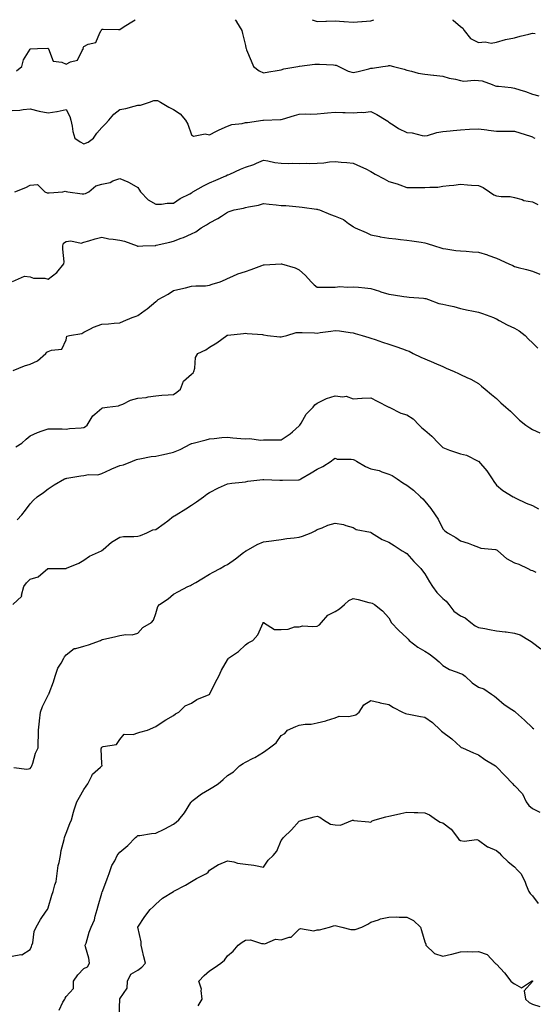
# Model space of a CAD drawing. Units: inches. Extents: x 1037123 to 1039763, y 7223978 to 7226618.
# Drawn here: x 1038352 to 1038639, y 7226069 to 7226618 of the extents above; entities that cross this region are included whole.
import ezdxf

# ---------------------------------------------------------------- set-up
doc = ezdxf.new("R2010")
doc.units = ezdxf.units.IN
doc.header["$MEASUREMENT"] = 0
doc.layers.add('Contour_10377223', color=7, linetype='Continuous', true_color=0x8e85d1)

msp = doc.modelspace()

# ---------------------------------------------------------------- linework, layer by layer
at = {"layer": 'Contour_10377223'}
for points in [[(1038350.43, 7226589.54, 2819), (1038353.42, 7226591.92, 2819), (1038354.38, 7226595.59, 2819), (1038358.05, 7226601.65, 2819), (1038358.26, 7226601.71, 2819), (1038362.13, 7226601.92, 2819), (1038367.91, 7226602.06, 2819), (1038368.05, 7226602.15, 2819), (1038368.13, 7226602, 2819), (1038368.11, 7226601.92, 2819), (1038368.25, 7226601.72, 2819), (1038370.96, 7226594.83, 2819), (1038375.73, 7226594.24, 2819), (1038378.05, 7226593.13, 2819), (1038380.61, 7226594.48, 2819), (1038384.53, 7226595.44, 2819), (1038387.03, 7226600.9, 2819), (1038387.72, 7226601.92, 2819), (1038387.64, 7226602.33, 2819), (1038388.05, 7226603.07, 2819), (1038390.47, 7226604.34, 2819), (1038394.73, 7226605.24, 2819), (1038396.82, 7226610.69, 2819), (1038397.62, 7226611.92, 2819), (1038397.76, 7226612.21, 2819), (1038398.05, 7226612.64, 2819), (1038398.81, 7226612.68, 2819), (1038407.37, 7226612.6, 2819), (1038408.05, 7226612.62, 2819), (1038409.96, 7226613.83, 2819), (1038413.81, 7226616.16, 2819), (1038416.51, 7226618, 2819)], [(1038472.31, 7226618, 2819), (1038473.09, 7226616.96, 2819), (1038473.15, 7226616.82, 2819), (1038476.06, 7226611.92, 2819), (1038476.45, 7226610.32, 2819), (1038478.05, 7226603.56, 2819), (1038478.36, 7226602.23, 2819), (1038478.46, 7226601.92, 2819), (1038478.75, 7226601.22, 2819), (1038481.19, 7226595.06, 2819), (1038482.62, 7226591.92, 2819), (1038485.69, 7226589.56, 2819), (1038488.05, 7226588.46, 2819), (1038491.12, 7226588.85, 2819), (1038495.84, 7226589.71, 2819), (1038498.05, 7226590.03, 2819), (1038499.42, 7226590.55, 2819), (1038507.33, 7226591.92, 2819), (1038507.93, 7226592.04, 2819), (1038508.05, 7226592.04, 2819), (1038508.19, 7226592.06, 2819), (1038516.7, 7226593.27, 2819), (1038518.05, 7226593.29, 2819), (1038519.34, 7226593.21, 2819), (1038527.19, 7226592.78, 2819), (1038528.05, 7226592.72, 2819), (1038528.69, 7226592.56, 2819), (1038530.16, 7226591.92, 2819), (1038535.34, 7226589.21, 2819), (1038538.05, 7226588.62, 2819), (1038540.84, 7226589.13, 2819), (1038546.8, 7226590.67, 2819), (1038548.05, 7226590.92, 2819), (1038548.93, 7226591.04, 2819), (1038554.63, 7226591.92, 2819), (1038557.64, 7226592.33, 2819), (1038558.05, 7226592.39, 2819), (1038558.5, 7226592.37, 2819), (1038560.63, 7226591.92, 2819), (1038566.62, 7226590.49, 2819), (1038568.05, 7226589.85, 2819), (1038570.67, 7226589.3, 2819), (1038574.34, 7226588.21, 2819), (1038578.05, 7226587.58, 2819), (1038582.93, 7226587.04, 2819), (1038583.15, 7226587.02, 2819), (1038588.05, 7226586.45, 2819), (1038591.59, 7226585.46, 2819), (1038595.2, 7226584.77, 2819), (1038598.05, 7226584.07, 2819), (1038599.89, 7226583.76, 2819), (1038605.71, 7226584.26, 2819), (1038608.05, 7226584.01, 2819), (1038610, 7226583.87, 2819), (1038615.71, 7226581.92, 2819), (1038617.31, 7226581.18, 2819), (1038618.05, 7226580.98, 2819), (1038619.1, 7226580.87, 2819), (1038626.25, 7226580.12, 2819), (1038628.05, 7226579.91, 2819), (1038631.08, 7226578.89, 2819), (1038634.12, 7226577.99, 2819), (1038638.05, 7226576.49, 2819), (1038641.72, 7226575.59, 2819)], [(1038515.19, 7226618, 2820), (1038518.05, 7226617.04, 2820), (1038522.8, 7226617.17, 2820), (1038523.34, 7226617.21, 2820), (1038528.05, 7226617.39, 2820), (1038532.91, 7226617.06, 2820), (1038533.17, 7226617.04, 2820), (1038538.05, 7226616.71, 2820), (1038542.95, 7226617.02, 2820), (1038543.17, 7226617.04, 2820), (1038548.05, 7226617.39, 2820), (1038549.59, 7226618, 2820)], [(1038593.58, 7226618, 2820), (1038593.79, 7226617.66, 2820), (1038598.05, 7226614.24, 2820), (1038599.32, 7226613.19, 2820), (1038600, 7226611.92, 2820), (1038603.6, 7226607.47, 2820), (1038608.05, 7226605.32, 2820), (1038611.76, 7226605.63, 2820), (1038615.04, 7226604.93, 2820), (1038618.05, 7226605.44, 2820), (1038622.97, 7226607, 2820), (1038623.13, 7226607, 2820), (1038628.05, 7226607.96, 2820), (1038631.17, 7226608.8, 2820), (1038636.02, 7226609.89, 2820), (1038638.05, 7226610.4, 2820), (1038639.61, 7226610.36, 2820)], [(1038348.05, 7226567.35, 2818), (1038352.37, 7226567.6, 2818), (1038354.09, 7226567.96, 2818), (1038358.05, 7226568.27, 2818), (1038363.05, 7226566.92, 2818), (1038368.05, 7226566.12, 2818), (1038372.99, 7226566.86, 2818), (1038373.11, 7226566.86, 2818), (1038378.05, 7226567.9, 2818), (1038380.1, 7226563.97, 2818), (1038380.63, 7226561.92, 2818), (1038381.43, 7226558.54, 2818), (1038381.76, 7226555.63, 2818), (1038382.99, 7226551.92, 2818), (1038386, 7226549.87, 2818), (1038388.05, 7226548.87, 2818), (1038390.34, 7226549.63, 2818), (1038393.36, 7226551.92, 2818), (1038395.24, 7226554.73, 2818), (1038398.05, 7226557.88, 2818), (1038400.08, 7226559.89, 2818), (1038401.86, 7226561.92, 2818), (1038404.63, 7226565.34, 2818), (1038408.05, 7226567.88, 2818), (1038411.43, 7226568.54, 2818), (1038415.96, 7226569.83, 2818), (1038418.05, 7226570.3, 2818), (1038419.63, 7226570.34, 2818), (1038424.5, 7226571.92, 2818), (1038426.98, 7226572.99, 2818), (1038428.05, 7226573.03, 2818), (1038429.05, 7226572.92, 2818), (1038430.78, 7226571.92, 2818), (1038435.43, 7226569.3, 2818), (1038438.05, 7226567.97, 2818), (1038441.66, 7226565.53, 2818), (1038444.59, 7226561.92, 2818), (1038445.9, 7226559.77, 2818), (1038448.05, 7226553.74, 2818), (1038449.1, 7226552.97, 2818), (1038455.61, 7226554.36, 2818), (1038458.05, 7226553.83, 2818), (1038462, 7226555.87, 2818), (1038463.34, 7226556.63, 2818), (1038468.05, 7226558.56, 2818), (1038470.39, 7226559.58, 2818), (1038476.25, 7226560.12, 2818), (1038478.05, 7226560.61, 2818), (1038479.28, 7226560.69, 2818), (1038487.74, 7226561.92, 2818), (1038488.01, 7226561.96, 2818), (1038488.09, 7226561.96, 2818), (1038497.64, 7226562.33, 2818), (1038498.05, 7226562.37, 2818), (1038498.67, 7226562.55, 2818), (1038505.39, 7226564.58, 2818), (1038508.05, 7226565.28, 2818), (1038511.55, 7226565.42, 2818), (1038514.61, 7226565.36, 2818), (1038518.05, 7226565.49, 2818), (1038521.92, 7226565.79, 2818), (1038523.89, 7226566.08, 2818), (1038528.05, 7226566.35, 2818), (1038532.31, 7226566.18, 2818), (1038533.73, 7226566.24, 2818), (1038538.05, 7226566.08, 2818), (1038542.58, 7226566.45, 2818), (1038543.64, 7226566.33, 2818), (1038548.05, 7226566.9, 2818), (1038551.23, 7226565.1, 2818), (1038556.53, 7226561.92, 2818), (1038557.46, 7226561.33, 2818), (1038558.05, 7226560.87, 2818), (1038560.96, 7226559.01, 2818), (1038563.44, 7226557.31, 2818), (1038568.05, 7226555.14, 2818), (1038571.02, 7226554.89, 2818), (1038576.6, 7226553.37, 2818), (1038578.05, 7226553.17, 2818), (1038579.63, 7226553.5, 2818), (1038584.85, 7226555.12, 2818), (1038588.05, 7226555.65, 2818), (1038592.15, 7226556.02, 2818), (1038593.81, 7226556.16, 2818), (1038598.05, 7226556.55, 2818), (1038603.03, 7226556.9, 2818), (1038603.07, 7226556.9, 2818), (1038608.05, 7226557.23, 2818), (1038612.72, 7226556.59, 2818), (1038613.54, 7226556.43, 2818), (1038618.05, 7226555.77, 2818), (1038621.98, 7226555.85, 2818), (1038624.14, 7226555.83, 2818), (1038628.05, 7226555.92, 2818), (1038631.04, 7226554.91, 2818), (1038636.98, 7226552.99, 2818), (1038638.05, 7226552.64, 2818), (1038638.52, 7226552.39, 2818), (1038639.46, 7226551.92, 2818)], [(1038349.59, 7226521.92, 2817), (1038355.55, 7226524.42, 2817), (1038358.05, 7226525.75, 2817), (1038362.19, 7226526.06, 2817), (1038366.21, 7226521.92, 2817), (1038367.54, 7226521.41, 2817), (1038368.05, 7226521.37, 2817), (1038368.56, 7226521.41, 2817), (1038376.31, 7226521.92, 2817), (1038377.58, 7226522.39, 2817), (1038378.05, 7226522.19, 2817), (1038378.3, 7226522.17, 2817), (1038378.97, 7226521.92, 2817), (1038387.05, 7226520.92, 2817), (1038388.05, 7226520.85, 2817), (1038388.95, 7226521.02, 2817), (1038390.84, 7226521.92, 2817), (1038394.65, 7226525.32, 2817), (1038398.05, 7226526.28, 2817), (1038402.7, 7226527.27, 2817), (1038404.22, 7226528.09, 2817), (1038408.05, 7226529.52, 2817), (1038412.46, 7226527.51, 2817), (1038413.3, 7226527.17, 2817), (1038418.05, 7226524.4, 2817), (1038419.01, 7226522.88, 2817), (1038419.61, 7226521.92, 2817), (1038423.75, 7226517.62, 2817), (1038428.05, 7226515.12, 2817), (1038431.29, 7226515.16, 2817), (1038434.36, 7226515.61, 2817), (1038438.05, 7226515.65, 2817), (1038441.76, 7226518.21, 2817), (1038447, 7226520.87, 2817), (1038448.05, 7226521.45, 2817), (1038448.34, 7226521.63, 2817), (1038448.81, 7226521.92, 2817), (1038454.61, 7226525.36, 2817), (1038458.05, 7226527.04, 2817), (1038461.53, 7226528.44, 2817), (1038467.15, 7226531.02, 2817), (1038468.05, 7226531.41, 2817), (1038468.44, 7226531.53, 2817), (1038469.38, 7226531.92, 2817), (1038475.3, 7226534.67, 2817), (1038478.05, 7226535.79, 2817), (1038482.66, 7226537.31, 2817), (1038484.16, 7226538.03, 2817), (1038488.05, 7226539.63, 2817), (1038490.61, 7226539.36, 2817), (1038494.42, 7226538.29, 2817), (1038498.05, 7226538.01, 2817), (1038502.13, 7226537.84, 2817), (1038504.18, 7226538.05, 2817), (1038508.05, 7226537.8, 2817), (1038511.96, 7226538.01, 2817), (1038513.99, 7226537.86, 2817), (1038518.05, 7226538.03, 2817), (1038521.76, 7226538.21, 2817), (1038524.87, 7226538.74, 2817), (1038528.05, 7226538.91, 2817), (1038531.39, 7226538.58, 2817), (1038534.53, 7226538.4, 2817), (1038538.05, 7226538.01, 2817), (1038542.29, 7226536.16, 2817), (1038545.22, 7226534.75, 2817), (1038548.05, 7226533.44, 2817), (1038548.97, 7226532.84, 2817), (1038550.43, 7226531.92, 2817), (1038555.34, 7226529.21, 2817), (1038558.05, 7226527.72, 2817), (1038562.58, 7226526.45, 2817), (1038564.12, 7226525.85, 2817), (1038568.05, 7226524.52, 2817), (1038570.53, 7226524.4, 2817), (1038575.51, 7226524.46, 2817), (1038578.05, 7226524.34, 2817), (1038580.78, 7226524.65, 2817), (1038585.3, 7226524.67, 2817), (1038588.05, 7226525.08, 2817), (1038591.59, 7226525.46, 2817), (1038594.18, 7226525.79, 2817), (1038598.05, 7226526.2, 2817), (1038601.96, 7226525.83, 2817), (1038604.18, 7226525.79, 2817), (1038608.05, 7226525.47, 2817), (1038610.63, 7226524.5, 2817), (1038614.14, 7226521.92, 2817), (1038616.47, 7226520.34, 2817), (1038618.05, 7226519.79, 2817), (1038620.57, 7226519.4, 2817), (1038625.57, 7226519.44, 2817), (1038628.05, 7226518.89, 2817), (1038632.29, 7226517.68, 2817), (1038633.34, 7226517.21, 2817), (1038638.05, 7226516.35, 2817), (1038641.04, 7226514.91, 2817)], [(1038348.13, 7226472, 2816), (1038354.91, 7226475.06, 2816), (1038358.05, 7226474.54, 2816), (1038359.92, 7226473.8, 2816), (1038366.17, 7226473.8, 2816), (1038368.05, 7226473.38, 2816), (1038372.97, 7226477, 2816), (1038376.82, 7226481.92, 2816), (1038376.94, 7226483.03, 2816), (1038376.19, 7226490.06, 2816), (1038376.33, 7226491.92, 2816), (1038376.59, 7226493.38, 2816), (1038378.05, 7226494.32, 2816), (1038380.8, 7226494.67, 2816), (1038386.53, 7226493.44, 2816), (1038388.05, 7226493.89, 2816), (1038390.82, 7226494.69, 2816), (1038394.22, 7226495.75, 2816), (1038398.05, 7226496.76, 2816), (1038401.94, 7226495.81, 2816), (1038404.26, 7226495.71, 2816), (1038408.05, 7226495.05, 2816), (1038410.61, 7226494.48, 2816), (1038417.72, 7226491.92, 2816), (1038417.93, 7226491.8, 2816), (1038418.05, 7226491.78, 2816), (1038418.17, 7226491.8, 2816), (1038420.88, 7226491.92, 2816), (1038427.8, 7226492.17, 2816), (1038428.05, 7226492.13, 2816), (1038428.32, 7226492.19, 2816), (1038436, 7226493.97, 2816), (1038438.05, 7226494.54, 2816), (1038442.25, 7226496.12, 2816), (1038443.48, 7226496.49, 2816), (1038448.05, 7226498.62, 2816), (1038450.32, 7226499.65, 2816), (1038453.44, 7226501.92, 2816), (1038456.37, 7226503.6, 2816), (1038458.05, 7226504.71, 2816), (1038462.76, 7226507.21, 2816), (1038464.63, 7226508.5, 2816), (1038468.05, 7226510.75, 2816), (1038468.91, 7226511.06, 2816), (1038471.7, 7226511.92, 2816), (1038477, 7226512.97, 2816), (1038478.05, 7226513.19, 2816), (1038479.75, 7226513.62, 2816), (1038485.32, 7226514.65, 2816), (1038488.05, 7226515.49, 2816), (1038491.27, 7226515.14, 2816), (1038495.18, 7226514.79, 2816), (1038498.05, 7226514.48, 2816), (1038500.53, 7226514.4, 2816), (1038506.19, 7226513.78, 2816), (1038508.05, 7226513.72, 2816), (1038509.63, 7226513.5, 2816), (1038517.62, 7226512.35, 2816), (1038518.05, 7226512.29, 2816), (1038518.36, 7226512.23, 2816), (1038519.28, 7226511.92, 2816), (1038525.53, 7226509.4, 2816), (1038528.05, 7226508.5, 2816), (1038532.66, 7226506.53, 2816), (1038535.59, 7226504.38, 2816), (1038538.05, 7226502.74, 2816), (1038538.5, 7226502.37, 2816), (1038539.24, 7226501.92, 2816), (1038545.39, 7226499.26, 2816), (1038548.05, 7226498.09, 2816), (1038552.89, 7226497.08, 2816), (1038553.13, 7226497, 2816), (1038558.05, 7226496.14, 2816), (1038561.92, 7226495.79, 2816), (1038564.53, 7226495.44, 2816), (1038568.05, 7226495.06, 2816), (1038570.86, 7226494.73, 2816), (1038576.08, 7226493.89, 2816), (1038578.05, 7226493.62, 2816), (1038579.42, 7226493.29, 2816), (1038583.52, 7226491.92, 2816), (1038586.94, 7226490.81, 2816), (1038588.05, 7226490.36, 2816), (1038589.81, 7226490.16, 2816), (1038595.41, 7226489.28, 2816), (1038598.05, 7226489.05, 2816), (1038601.04, 7226488.93, 2816), (1038604.71, 7226488.58, 2816), (1038608.05, 7226488.44, 2816), (1038612.97, 7226486.84, 2816), (1038613.25, 7226486.72, 2816), (1038618.05, 7226484.97, 2816), (1038624.91, 7226481.92, 2816), (1038627.05, 7226480.92, 2816), (1038628.05, 7226480.4, 2816), (1038630.1, 7226479.87, 2816), (1038634.79, 7226478.66, 2816), (1038638.05, 7226477.84, 2816), (1038642.25, 7226476.12, 2816)], [(1038348.54, 7226422.41, 2815), (1038354.98, 7226424.99, 2815), (1038358.05, 7226426, 2815), (1038362.13, 7226427.84, 2815), (1038366.84, 7226431.92, 2815), (1038367.33, 7226432.64, 2815), (1038368.05, 7226432.94, 2815), (1038369.89, 7226433.76, 2815), (1038375.78, 7226434.19, 2815), (1038378.05, 7226439.52, 2815), (1038378.44, 7226441.53, 2815), (1038379.98, 7226441.92, 2815), (1038386.9, 7226443.07, 2815), (1038388.05, 7226443.78, 2815), (1038391.76, 7226445.63, 2815), (1038393.38, 7226446.59, 2815), (1038398.05, 7226448.17, 2815), (1038401.64, 7226448.33, 2815), (1038404.92, 7226448.8, 2815), (1038408.05, 7226448.95, 2815), (1038410.14, 7226449.83, 2815), (1038414.92, 7226451.92, 2815), (1038417.21, 7226452.76, 2815), (1038418.05, 7226453.05, 2815), (1038422.23, 7226456.1, 2815), (1038423.19, 7226456.78, 2815), (1038428.05, 7226460.88, 2815), (1038428.66, 7226461.31, 2815), (1038429.5, 7226461.92, 2815), (1038435, 7226464.97, 2815), (1038438.05, 7226466.98, 2815), (1038442.01, 7226467.96, 2815), (1038444.65, 7226468.52, 2815), (1038448.05, 7226469.32, 2815), (1038450.39, 7226469.58, 2815), (1038455.8, 7226469.67, 2815), (1038458.05, 7226469.89, 2815), (1038459.51, 7226470.46, 2815), (1038464.05, 7226471.92, 2815), (1038466.86, 7226473.11, 2815), (1038468.05, 7226473.76, 2815), (1038471.12, 7226474.99, 2815), (1038473.75, 7226476.22, 2815), (1038478.05, 7226477.62, 2815), (1038481.35, 7226478.62, 2815), (1038487.15, 7226481.02, 2815), (1038488.05, 7226481.33, 2815), (1038488.58, 7226481.39, 2815), (1038497.97, 7226481.84, 2815), (1038498.05, 7226481.84, 2815), (1038498.17, 7226481.8, 2815), (1038505.78, 7226479.65, 2815), (1038508.05, 7226478.56, 2815), (1038511.57, 7226475.44, 2815), (1038514.69, 7226471.92, 2815), (1038516.35, 7226470.22, 2815), (1038518.05, 7226468.89, 2815), (1038521.06, 7226468.91, 2815), (1038524.94, 7226468.81, 2815), (1038528.05, 7226468.85, 2815), (1038530.78, 7226469.19, 2815), (1038535, 7226468.87, 2815), (1038538.05, 7226469.13, 2815), (1038541.17, 7226468.8, 2815), (1038544.61, 7226468.48, 2815), (1038548.05, 7226468.09, 2815), (1038552.74, 7226466.61, 2815), (1038553.64, 7226466.33, 2815), (1038558.05, 7226464.95, 2815), (1038560.67, 7226464.54, 2815), (1038566.33, 7226463.64, 2815), (1038568.05, 7226463.38, 2815), (1038569.38, 7226463.25, 2815), (1038577.31, 7226462.66, 2815), (1038578.05, 7226462.58, 2815), (1038578.58, 7226462.45, 2815), (1038580.12, 7226461.92, 2815), (1038585.92, 7226459.79, 2815), (1038588.05, 7226459.32, 2815), (1038591.43, 7226458.54, 2815), (1038594.24, 7226458.11, 2815), (1038598.05, 7226457.02, 2815), (1038602.25, 7226456.12, 2815), (1038604.24, 7226455.73, 2815), (1038608.05, 7226454.93, 2815), (1038610.28, 7226454.15, 2815), (1038616.45, 7226451.92, 2815), (1038617.54, 7226451.41, 2815), (1038618.05, 7226451.2, 2815), (1038619.61, 7226450.36, 2815), (1038624.05, 7226447.92, 2815), (1038628.05, 7226445.92, 2815), (1038630.61, 7226444.48, 2815), (1038634.1, 7226441.92, 2815), (1038635.96, 7226439.83, 2815), (1038638.05, 7226437.88, 2815), (1038641, 7226434.87, 2815)], [(1038350.1, 7226379.87, 2814), (1038353.44, 7226381.92, 2814), (1038355.84, 7226384.13, 2814), (1038358.05, 7226385.88, 2814), (1038362.17, 7226387.8, 2814), (1038364.81, 7226388.68, 2814), (1038368.05, 7226389.93, 2814), (1038370.06, 7226389.91, 2814), (1038375.9, 7226389.77, 2814), (1038378.05, 7226389.75, 2814), (1038379.94, 7226390.03, 2814), (1038386.47, 7226390.34, 2814), (1038388.05, 7226390.53, 2814), (1038388.83, 7226391.14, 2814), (1038389.77, 7226391.92, 2814), (1038392.64, 7226396.51, 2814), (1038392.91, 7226397.06, 2814), (1038394.14, 7226398.01, 2814), (1038398.05, 7226401.31, 2814), (1038398.4, 7226401.57, 2814), (1038400.94, 7226401.92, 2814), (1038407.21, 7226402.76, 2814), (1038408.05, 7226402.97, 2814), (1038409.79, 7226403.66, 2814), (1038414.07, 7226405.9, 2814), (1038418.05, 7226406.94, 2814), (1038422.7, 7226407.27, 2814), (1038423.87, 7226407.74, 2814), (1038428.05, 7226408.31, 2814), (1038431.41, 7226408.56, 2814), (1038434.91, 7226408.78, 2814), (1038438.05, 7226409.01, 2814), (1038439.75, 7226410.22, 2814), (1038441.84, 7226411.92, 2814), (1038443.6, 7226416.37, 2814), (1038448.05, 7226420.34, 2814), (1038448.91, 7226421.06, 2814), (1038449.26, 7226421.92, 2814), (1038449.77, 7226423.64, 2814), (1038450.3, 7226429.67, 2814), (1038451.47, 7226431.92, 2814), (1038456, 7226433.97, 2814), (1038458.05, 7226435.34, 2814), (1038462.21, 7226437.76, 2814), (1038467.68, 7226441.92, 2814), (1038467.93, 7226442.04, 2814), (1038468.05, 7226442.12, 2814), (1038468.3, 7226442.17, 2814), (1038477.03, 7226442.94, 2814), (1038478.05, 7226443.21, 2814), (1038479.1, 7226442.97, 2814), (1038487.58, 7226442.39, 2814), (1038488.05, 7226442.31, 2814), (1038488.36, 7226442.23, 2814), (1038490.3, 7226441.92, 2814), (1038497.33, 7226441.2, 2814), (1038498.05, 7226441.2, 2814), (1038498.67, 7226441.3, 2814), (1038501.16, 7226441.92, 2814), (1038506.43, 7226443.54, 2814), (1038508.05, 7226443.64, 2814), (1038509.65, 7226443.52, 2814), (1038516.59, 7226443.38, 2814), (1038518.05, 7226443.29, 2814), (1038519.65, 7226443.52, 2814), (1038525.65, 7226444.32, 2814), (1038528.05, 7226444.67, 2814), (1038530.59, 7226444.46, 2814), (1038536.43, 7226443.54, 2814), (1038538.05, 7226443.38, 2814), (1038539.22, 7226443.09, 2814), (1038543.19, 7226441.92, 2814), (1038546.88, 7226440.75, 2814), (1038548.05, 7226440.42, 2814), (1038550.3, 7226439.67, 2814), (1038554.4, 7226438.27, 2814), (1038558.05, 7226437.08, 2814), (1038561.86, 7226435.73, 2814), (1038565.55, 7226434.42, 2814), (1038568.05, 7226433.52, 2814), (1038569.26, 7226433.13, 2814), (1038571.59, 7226431.92, 2814), (1038575.94, 7226429.81, 2814), (1038578.05, 7226428.83, 2814), (1038582.97, 7226426.84, 2814), (1038583.3, 7226426.67, 2814), (1038588.05, 7226424.54, 2814), (1038589.91, 7226423.78, 2814), (1038594.48, 7226421.92, 2814), (1038596.88, 7226420.75, 2814), (1038598.05, 7226420.18, 2814), (1038601.43, 7226418.54, 2814), (1038603.66, 7226417.53, 2814), (1038608.05, 7226415.14, 2814), (1038609.69, 7226413.56, 2814), (1038611.68, 7226411.92, 2814), (1038615.18, 7226409.05, 2814), (1038618.05, 7226406.72, 2814), (1038620.49, 7226404.36, 2814), (1038623.28, 7226401.92, 2814), (1038625.88, 7226399.75, 2814), (1038628.05, 7226397.43, 2814), (1038630.88, 7226394.75, 2814), (1038634.38, 7226391.92, 2814), (1038636.57, 7226390.44, 2814), (1038638.05, 7226389.56, 2814), (1038642.25, 7226387.72, 2814)], [(1038350.84, 7226339.13, 2813), (1038353.42, 7226341.92, 2813), (1038355.53, 7226344.44, 2813), (1038358.05, 7226347.97, 2813), (1038359.92, 7226350.05, 2813), (1038361.88, 7226351.92, 2813), (1038365.57, 7226354.4, 2813), (1038368.05, 7226356.45, 2813), (1038371.39, 7226358.58, 2813), (1038377.25, 7226361.92, 2813), (1038377.82, 7226362.15, 2813), (1038378.05, 7226362.23, 2813), (1038378.4, 7226362.27, 2813), (1038386.29, 7226363.68, 2813), (1038388.05, 7226363.93, 2813), (1038390.49, 7226364.36, 2813), (1038395.71, 7226364.26, 2813), (1038398.05, 7226364.93, 2813), (1038402.82, 7226367.15, 2813), (1038403.62, 7226367.49, 2813), (1038408.05, 7226369.4, 2813), (1038410.14, 7226369.83, 2813), (1038415.06, 7226371.92, 2813), (1038417.27, 7226372.7, 2813), (1038418.05, 7226372.96, 2813), (1038419.22, 7226373.09, 2813), (1038425.59, 7226374.38, 2813), (1038428.05, 7226374.58, 2813), (1038431.45, 7226375.32, 2813), (1038433.97, 7226376, 2813), (1038438.05, 7226376.78, 2813), (1038441.64, 7226378.33, 2813), (1038447.56, 7226381.43, 2813), (1038448.05, 7226381.67, 2813), (1038448.23, 7226381.74, 2813), (1038448.85, 7226381.92, 2813), (1038456.19, 7226383.78, 2813), (1038458.05, 7226384.32, 2813), (1038460.61, 7226384.48, 2813), (1038464.92, 7226385.05, 2813), (1038468.05, 7226385.24, 2813), (1038471.06, 7226384.93, 2813), (1038475.43, 7226384.54, 2813), (1038478.05, 7226384.28, 2813), (1038480.55, 7226384.42, 2813), (1038486.45, 7226383.52, 2813), (1038488.05, 7226383.68, 2813), (1038489.85, 7226383.72, 2813), (1038496.23, 7226383.74, 2813), (1038498.05, 7226383.78, 2813), (1038502.97, 7226387, 2813), (1038504.32, 7226388.19, 2813), (1038508.05, 7226391.47, 2813), (1038508.25, 7226391.72, 2813), (1038508.44, 7226391.92, 2813), (1038509.1, 7226392.97, 2813), (1038511.88, 7226398.09, 2813), (1038515.78, 7226401.92, 2813), (1038516.76, 7226403.21, 2813), (1038518.05, 7226404.21, 2813), (1038522.44, 7226406.31, 2813), (1038523.21, 7226406.76, 2813), (1038528.05, 7226408.31, 2813), (1038532.31, 7226407.66, 2813), (1038534.22, 7226408.09, 2813), (1038538.05, 7226406.57, 2813), (1038542.99, 7226406.98, 2813), (1038543.07, 7226406.94, 2813), (1038548.05, 7226407.1, 2813), (1038551.49, 7226405.36, 2813), (1038557.95, 7226402.02, 2813), (1038558.05, 7226401.96, 2813), (1038558.07, 7226401.94, 2813), (1038558.13, 7226401.92, 2813), (1038564.77, 7226398.64, 2813), (1038568.05, 7226397.64, 2813), (1038571.49, 7226395.36, 2813), (1038574.85, 7226391.92, 2813), (1038576.47, 7226390.34, 2813), (1038578.05, 7226389.13, 2813), (1038581.92, 7226385.79, 2813), (1038585.75, 7226381.92, 2813), (1038586.86, 7226380.73, 2813), (1038588.05, 7226379.42, 2813), (1038591.92, 7226378.05, 2813), (1038593.56, 7226377.43, 2813), (1038598.05, 7226376, 2813), (1038601.35, 7226375.22, 2813), (1038607.87, 7226371.92, 2813), (1038607.99, 7226371.86, 2813), (1038608.05, 7226371.8, 2813), (1038612.56, 7226366.43, 2813), (1038615.57, 7226361.92, 2813), (1038616.62, 7226360.49, 2813), (1038618.05, 7226358.48, 2813), (1038621.62, 7226355.49, 2813), (1038627.35, 7226351.92, 2813), (1038627.84, 7226351.71, 2813), (1038628.05, 7226351.53, 2813), (1038628.77, 7226351.2, 2813), (1038634.61, 7226348.48, 2813), (1038638.05, 7226347.04, 2813), (1038641.41, 7226345.28, 2813)], [(1038348.3, 7226291.92, 2812), (1038353.42, 7226296.55, 2812), (1038353.28, 7226297.15, 2812), (1038354.5, 7226301.92, 2812), (1038356.06, 7226303.91, 2812), (1038358.05, 7226305.98, 2812), (1038362.58, 7226307.39, 2812), (1038367.91, 7226311.92, 2812), (1038368.01, 7226311.96, 2812), (1038368.05, 7226311.98, 2812), (1038368.13, 7226312, 2812), (1038377.93, 7226312.04, 2812), (1038378.05, 7226312.06, 2812), (1038378.3, 7226312.17, 2812), (1038385.1, 7226314.87, 2812), (1038388.05, 7226316.63, 2812), (1038391.1, 7226318.87, 2812), (1038397.89, 7226321.92, 2812), (1038397.99, 7226321.98, 2812), (1038398.05, 7226322.02, 2812), (1038398.71, 7226322.58, 2812), (1038403.34, 7226326.63, 2812), (1038408.05, 7226329.38, 2812), (1038410.1, 7226329.87, 2812), (1038415.88, 7226329.75, 2812), (1038418.05, 7226330.08, 2812), (1038419.51, 7226330.46, 2812), (1038423.01, 7226331.92, 2812), (1038426.51, 7226333.46, 2812), (1038428.05, 7226333.76, 2812), (1038432.82, 7226337.15, 2812), (1038434.75, 7226338.62, 2812), (1038438.05, 7226341.1, 2812), (1038438.6, 7226341.37, 2812), (1038439.51, 7226341.92, 2812), (1038444.77, 7226345.2, 2812), (1038448.05, 7226347.21, 2812), (1038450.86, 7226349.11, 2812), (1038454.63, 7226351.92, 2812), (1038456.62, 7226353.35, 2812), (1038458.05, 7226354.32, 2812), (1038463.03, 7226356.94, 2812), (1038463.11, 7226356.98, 2812), (1038468.05, 7226359.26, 2812), (1038470.49, 7226359.48, 2812), (1038476.27, 7226360.14, 2812), (1038478.05, 7226360.32, 2812), (1038479.34, 7226360.63, 2812), (1038487.74, 7226361.61, 2812), (1038488.05, 7226361.67, 2812), (1038488.3, 7226361.67, 2812), (1038497.33, 7226361.2, 2812), (1038498.05, 7226361.2, 2812), (1038498.67, 7226361.3, 2812), (1038507.6, 7226361.47, 2812), (1038508.05, 7226361.51, 2812), (1038508.36, 7226361.61, 2812), (1038508.91, 7226361.92, 2812), (1038514.63, 7226365.34, 2812), (1038518.05, 7226367.41, 2812), (1038521.16, 7226368.81, 2812), (1038525.86, 7226371.92, 2812), (1038527.11, 7226372.86, 2812), (1038528.05, 7226373.48, 2812), (1038529.14, 7226373.01, 2812), (1038537.05, 7226372.92, 2812), (1038538.05, 7226372.68, 2812), (1038538.71, 7226372.58, 2812), (1038540.02, 7226371.92, 2812), (1038544.96, 7226368.83, 2812), (1038548.05, 7226367.55, 2812), (1038552.7, 7226366.57, 2812), (1038554.03, 7226365.94, 2812), (1038558.05, 7226364.62, 2812), (1038559.91, 7226363.78, 2812), (1038562.7, 7226361.92, 2812), (1038565.9, 7226359.77, 2812), (1038568.05, 7226358.46, 2812), (1038571.74, 7226355.61, 2812), (1038575.61, 7226351.92, 2812), (1038576.9, 7226350.77, 2812), (1038578.05, 7226349.6, 2812), (1038581.49, 7226345.36, 2812), (1038583.77, 7226341.92, 2812), (1038585.53, 7226339.4, 2812), (1038588.05, 7226334.17, 2812), (1038589.18, 7226333.05, 2812), (1038590.76, 7226331.92, 2812), (1038595.43, 7226329.3, 2812), (1038598.05, 7226327.45, 2812), (1038602.15, 7226326.02, 2812), (1038604.96, 7226325.01, 2812), (1038608.05, 7226323.93, 2812), (1038609.38, 7226323.25, 2812), (1038617.44, 7226322.53, 2812), (1038618.05, 7226322.35, 2812), (1038618.36, 7226322.23, 2812), (1038618.83, 7226321.92, 2812), (1038623.69, 7226317.56, 2812), (1038628.05, 7226315.14, 2812), (1038630.49, 7226314.36, 2812), (1038635.49, 7226311.92, 2812), (1038637.15, 7226311.02, 2812), (1038638.05, 7226310.83, 2812), (1038640.02, 7226309.95, 2812)], [(1038348.87, 7226201.1, 2811), (1038356.19, 7226200.06, 2811), (1038358.05, 7226200.49, 2811), (1038358.69, 7226201.28, 2811), (1038358.99, 7226201.92, 2811), (1038359.51, 7226203.38, 2811), (1038360.98, 7226208.99, 2811), (1038362.46, 7226211.92, 2811), (1038362.54, 7226216.41, 2811), (1038362.66, 7226217.31, 2811), (1038362.72, 7226221.92, 2811), (1038363.19, 7226226.78, 2811), (1038363.26, 7226227.13, 2811), (1038363.83, 7226231.92, 2811), (1038364.94, 7226235.03, 2811), (1038368.05, 7226241.3, 2811), (1038368.3, 7226241.67, 2811), (1038368.46, 7226241.92, 2811), (1038368.66, 7226242.53, 2811), (1038371.12, 7226248.85, 2811), (1038371.98, 7226251.92, 2811), (1038373.5, 7226256.47, 2811), (1038375.24, 7226259.11, 2811), (1038376.78, 7226261.92, 2811), (1038377.25, 7226262.72, 2811), (1038378.05, 7226263.91, 2811), (1038382.54, 7226267.43, 2811), (1038383.54, 7226267.41, 2811), (1038388.05, 7226268.76, 2811), (1038390.51, 7226269.46, 2811), (1038397.21, 7226271.92, 2811), (1038397.82, 7226272.15, 2811), (1038398.05, 7226272.23, 2811), (1038398.46, 7226272.33, 2811), (1038405.82, 7226274.15, 2811), (1038408.05, 7226274.69, 2811), (1038411.37, 7226275.24, 2811), (1038414.94, 7226275.03, 2811), (1038418.05, 7226275.9, 2811), (1038420.92, 7226279.05, 2811), (1038425.73, 7226281.92, 2811), (1038426.86, 7226283.11, 2811), (1038428.05, 7226286.88, 2811), (1038429.24, 7226290.73, 2811), (1038430.24, 7226291.92, 2811), (1038434.92, 7226295.05, 2811), (1038438.05, 7226297.72, 2811), (1038440.75, 7226299.22, 2811), (1038445.96, 7226301.92, 2811), (1038447.44, 7226302.53, 2811), (1038448.05, 7226302.8, 2811), (1038450.34, 7226304.21, 2811), (1038453.67, 7226306.3, 2811), (1038458.05, 7226308.78, 2811), (1038460.12, 7226309.85, 2811), (1038463.91, 7226311.92, 2811), (1038466.43, 7226313.54, 2811), (1038468.05, 7226314.22, 2811), (1038472.58, 7226317.39, 2811), (1038477.01, 7226320.88, 2811), (1038478.05, 7226321.69, 2811), (1038478.21, 7226321.76, 2811), (1038478.4, 7226321.92, 2811), (1038484.67, 7226325.3, 2811), (1038488.05, 7226326.94, 2811), (1038492.52, 7226327.45, 2811), (1038493.81, 7226327.68, 2811), (1038498.05, 7226328.23, 2811), (1038501.23, 7226328.74, 2811), (1038505.26, 7226329.13, 2811), (1038508.05, 7226329.54, 2811), (1038509.96, 7226330.01, 2811), (1038514.75, 7226331.92, 2811), (1038516.96, 7226333.01, 2811), (1038518.05, 7226333.64, 2811), (1038520.8, 7226334.67, 2811), (1038523.91, 7226336.06, 2811), (1038528.05, 7226337.33, 2811), (1038532.7, 7226336.57, 2811), (1038534.01, 7226335.96, 2811), (1038538.05, 7226334.81, 2811), (1038539.85, 7226333.72, 2811), (1038547.76, 7226332.21, 2811), (1038548.05, 7226332.1, 2811), (1038548.17, 7226332.04, 2811), (1038548.38, 7226331.92, 2811), (1038554.26, 7226328.13, 2811), (1038558.05, 7226326.72, 2811), (1038560.9, 7226324.77, 2811), (1038565.47, 7226321.92, 2811), (1038567.11, 7226320.98, 2811), (1038568.05, 7226320.4, 2811), (1038571.96, 7226315.83, 2811), (1038575.84, 7226311.92, 2811), (1038576.84, 7226310.71, 2811), (1038578.05, 7226308.99, 2811), (1038580.63, 7226304.5, 2811), (1038582.37, 7226301.92, 2811), (1038584.75, 7226298.62, 2811), (1038588.05, 7226295.3, 2811), (1038589.94, 7226293.81, 2811), (1038591.49, 7226291.92, 2811), (1038594.26, 7226288.13, 2811), (1038598.05, 7226285.67, 2811), (1038600.65, 7226284.52, 2811), (1038603.67, 7226281.92, 2811), (1038606.23, 7226280.1, 2811), (1038608.05, 7226279.07, 2811), (1038611.51, 7226278.46, 2811), (1038614.07, 7226277.94, 2811), (1038618.05, 7226277.31, 2811), (1038622.82, 7226276.69, 2811), (1038623.38, 7226276.59, 2811), (1038628.05, 7226275.92, 2811), (1038631.19, 7226275.06, 2811), (1038636.37, 7226271.92, 2811), (1038637.39, 7226271.26, 2811), (1038638.05, 7226270.73, 2811), (1038642.82, 7226267.15, 2811)], [(1038348.05, 7226095.79, 2810), (1038352.85, 7226096.72, 2810), (1038353.36, 7226096.61, 2810), (1038358.05, 7226099.5, 2810), (1038358.75, 7226101.22, 2810), (1038359.05, 7226101.92, 2810), (1038359.46, 7226103.33, 2810), (1038360.34, 7226109.63, 2810), (1038361.35, 7226111.92, 2810), (1038363.77, 7226116.2, 2810), (1038367.05, 7226120.92, 2810), (1038367.72, 7226121.92, 2810), (1038367.82, 7226122.15, 2810), (1038368.05, 7226122.78, 2810), (1038370.12, 7226129.85, 2810), (1038370.9, 7226131.92, 2810), (1038371.74, 7226135.61, 2810), (1038372.46, 7226137.51, 2810), (1038373.17, 7226141.92, 2810), (1038373.67, 7226146.3, 2810), (1038374.26, 7226148.13, 2810), (1038374.89, 7226151.92, 2810), (1038375.32, 7226154.65, 2810), (1038377, 7226160.87, 2810), (1038377.19, 7226161.92, 2810), (1038377.46, 7226162.51, 2810), (1038378.05, 7226164.4, 2810), (1038380.2, 7226169.77, 2810), (1038381.02, 7226171.92, 2810), (1038382.29, 7226176.16, 2810), (1038382.62, 7226177.35, 2810), (1038384.07, 7226181.92, 2810), (1038385.55, 7226184.42, 2810), (1038388.05, 7226188.74, 2810), (1038389.36, 7226190.61, 2810), (1038390.24, 7226191.92, 2810), (1038392.46, 7226196.33, 2810), (1038392.74, 7226197.23, 2810), (1038397.29, 7226201.16, 2810), (1038398.05, 7226201.86, 2810), (1038398.09, 7226201.88, 2810), (1038398.11, 7226201.92, 2810), (1038398.15, 7226202.02, 2810), (1038398.05, 7226202.97, 2810), (1038397.62, 7226211.49, 2810), (1038397.76, 7226211.92, 2810), (1038397.85, 7226212.12, 2810), (1038398.05, 7226212.35, 2810), (1038398.81, 7226212.68, 2810), (1038406.21, 7226213.76, 2810), (1038408.05, 7226216.65, 2810), (1038410.37, 7226219.6, 2810), (1038415.55, 7226219.42, 2810), (1038418.05, 7226220.28, 2810), (1038419.28, 7226220.69, 2810), (1038423.48, 7226221.92, 2810), (1038428.05, 7226223.95, 2810), (1038432.84, 7226227.13, 2810), (1038433.75, 7226227.62, 2810), (1038438.05, 7226230.05, 2810), (1038439.09, 7226230.88, 2810), (1038441, 7226231.92, 2810), (1038444.53, 7226235.44, 2810), (1038448.05, 7226236.94, 2810), (1038450.96, 7226239.01, 2810), (1038457.87, 7226241.74, 2810), (1038458.05, 7226241.82, 2810), (1038458.11, 7226241.86, 2810), (1038458.13, 7226241.92, 2810), (1038458.23, 7226242.1, 2810), (1038461.29, 7226248.68, 2810), (1038463.15, 7226251.92, 2810), (1038464.69, 7226255.28, 2810), (1038468.05, 7226261.06, 2810), (1038468.38, 7226261.59, 2810), (1038468.66, 7226261.92, 2810), (1038474.18, 7226265.79, 2810), (1038478.05, 7226269.34, 2810), (1038479.53, 7226270.44, 2810), (1038482.21, 7226271.92, 2810), (1038485.06, 7226274.91, 2810), (1038487.89, 7226281.76, 2810), (1038487.97, 7226281.92, 2810), (1038488.01, 7226281.96, 2810), (1038488.05, 7226281.96, 2810), (1038488.11, 7226281.98, 2810), (1038488.19, 7226281.92, 2810), (1038494.18, 7226278.05, 2810), (1038498.05, 7226277.97, 2810), (1038501.9, 7226278.07, 2810), (1038505.51, 7226279.38, 2810), (1038508.05, 7226279.5, 2810), (1038510, 7226279.97, 2810), (1038515.69, 7226279.56, 2810), (1038518.05, 7226279.91, 2810), (1038519.4, 7226280.57, 2810), (1038520.41, 7226281.92, 2810), (1038523.99, 7226285.98, 2810), (1038528.05, 7226288.05, 2810), (1038530.53, 7226289.44, 2810), (1038533.28, 7226291.92, 2810), (1038535.78, 7226294.19, 2810), (1038538.05, 7226295.2, 2810), (1038540.9, 7226294.77, 2810), (1038546.86, 7226293.11, 2810), (1038548.05, 7226292.88, 2810), (1038548.69, 7226292.56, 2810), (1038549.96, 7226291.92, 2810), (1038554.51, 7226288.38, 2810), (1038558.05, 7226284.38, 2810), (1038558.89, 7226282.76, 2810), (1038559.38, 7226281.92, 2810), (1038563.6, 7226277.47, 2810), (1038568.05, 7226273.35, 2810), (1038568.75, 7226272.62, 2810), (1038569.38, 7226271.92, 2810), (1038574.26, 7226268.13, 2810), (1038578.05, 7226265.88, 2810), (1038580.49, 7226264.36, 2810), (1038583.64, 7226261.92, 2810), (1038586.02, 7226259.89, 2810), (1038588.05, 7226257.96, 2810), (1038591.76, 7226255.63, 2810), (1038595.55, 7226254.42, 2810), (1038598.05, 7226253.35, 2810), (1038599.14, 7226253.01, 2810), (1038600.63, 7226251.92, 2810), (1038604.42, 7226248.29, 2810), (1038608.05, 7226245.79, 2810), (1038610.94, 7226244.81, 2810), (1038615.24, 7226241.92, 2810), (1038616.92, 7226240.79, 2810), (1038618.05, 7226239.89, 2810), (1038622.23, 7226236.1, 2810), (1038626.53, 7226233.44, 2810), (1038628.05, 7226232.43, 2810), (1038628.32, 7226232.19, 2810), (1038628.71, 7226231.92, 2810), (1038633.58, 7226227.45, 2810), (1038638.05, 7226223.15, 2810), (1038638.77, 7226222.64, 2810)], [(1038374.22, 7226065.75, 2809), (1038376.29, 7226070.16, 2809), (1038377.46, 7226071.92, 2809), (1038377.54, 7226072.43, 2809), (1038378.05, 7226073.25, 2809), (1038382.19, 7226077.78, 2809), (1038382.23, 7226081.92, 2809), (1038384.63, 7226085.34, 2809), (1038388.05, 7226088.97, 2809), (1038390.1, 7226089.87, 2809), (1038391.06, 7226091.92, 2809), (1038390.76, 7226094.63, 2809), (1038388.93, 7226101.04, 2809), (1038388.79, 7226101.92, 2809), (1038389.18, 7226103.05, 2809), (1038390.86, 7226109.11, 2809), (1038392.05, 7226111.92, 2809), (1038393.93, 7226116.04, 2809), (1038394.3, 7226118.17, 2809), (1038395.45, 7226121.92, 2809), (1038396.04, 7226123.93, 2809), (1038398.05, 7226131, 2809), (1038398.26, 7226131.71, 2809), (1038398.36, 7226131.92, 2809), (1038398.54, 7226132.41, 2809), (1038401.04, 7226138.93, 2809), (1038402.09, 7226141.92, 2809), (1038403.67, 7226146.3, 2809), (1038405.18, 7226149.05, 2809), (1038406.55, 7226151.92, 2809), (1038407.19, 7226152.78, 2809), (1038408.05, 7226153.81, 2809), (1038412.42, 7226157.55, 2809), (1038416.84, 7226161.92, 2809), (1038417.48, 7226162.49, 2809), (1038418.05, 7226163.01, 2809), (1038419.2, 7226163.07, 2809), (1038425.75, 7226164.22, 2809), (1038428.05, 7226164.32, 2809), (1038432.68, 7226166.55, 2809), (1038433.19, 7226166.78, 2809), (1038438.05, 7226169.34, 2809), (1038439.36, 7226170.61, 2809), (1038440.86, 7226171.92, 2809), (1038444.18, 7226175.79, 2809), (1038447.66, 7226181.53, 2809), (1038447.91, 7226181.92, 2809), (1038447.95, 7226182.02, 2809), (1038448.05, 7226182.15, 2809), (1038448.93, 7226182.8, 2809), (1038453.56, 7226186.41, 2809), (1038458.05, 7226188.99, 2809), (1038459.92, 7226190.05, 2809), (1038462.85, 7226191.92, 2809), (1038465.59, 7226194.38, 2809), (1038468.05, 7226196.57, 2809), (1038471.35, 7226198.62, 2809), (1038474.67, 7226201.92, 2809), (1038476.72, 7226203.25, 2809), (1038478.05, 7226204.03, 2809), (1038482.35, 7226206.22, 2809), (1038483.3, 7226206.67, 2809), (1038488.05, 7226209.63, 2809), (1038489.5, 7226210.47, 2809), (1038491.41, 7226211.92, 2809), (1038495.2, 7226214.77, 2809), (1038498.05, 7226218.81, 2809), (1038499.96, 7226220.01, 2809), (1038501.6, 7226221.92, 2809), (1038506.08, 7226223.89, 2809), (1038508.05, 7226224.67, 2809), (1038511.29, 7226225.16, 2809), (1038514.75, 7226225.22, 2809), (1038518.05, 7226225.88, 2809), (1038522.93, 7226227.04, 2809), (1038523.32, 7226227.19, 2809), (1038528.05, 7226228.7, 2809), (1038530.32, 7226229.65, 2809), (1038535.55, 7226229.42, 2809), (1038538.05, 7226229.95, 2809), (1038539.55, 7226230.42, 2809), (1038541.55, 7226231.92, 2809), (1038544.07, 7226235.9, 2809), (1038548.05, 7226238.4, 2809), (1038552.78, 7226237.19, 2809), (1038553.17, 7226237.04, 2809), (1038558.05, 7226236.14, 2809), (1038560.67, 7226234.54, 2809), (1038565.61, 7226231.92, 2809), (1038567.31, 7226231.18, 2809), (1038568.05, 7226231.02, 2809), (1038569.16, 7226230.81, 2809), (1038575.65, 7226229.52, 2809), (1038578.05, 7226229.07, 2809), (1038582.29, 7226226.16, 2809), (1038586.88, 7226221.92, 2809), (1038587.42, 7226221.3, 2809), (1038588.05, 7226220.79, 2809), (1038592.46, 7226217.51, 2809), (1038593.15, 7226217.02, 2809), (1038598.05, 7226212.47, 2809), (1038598.34, 7226212.21, 2809), (1038598.99, 7226211.92, 2809), (1038605.28, 7226209.15, 2809), (1038608.05, 7226208.01, 2809), (1038611.59, 7226205.46, 2809), (1038617.39, 7226201.92, 2809), (1038617.78, 7226201.65, 2809), (1038618.05, 7226201.43, 2809), (1038622.62, 7226196.49, 2809), (1038627.11, 7226191.92, 2809), (1038627.56, 7226191.43, 2809), (1038628.05, 7226190.96, 2809), (1038632.54, 7226186.41, 2809), (1038634.5, 7226181.92, 2809), (1038635.98, 7226179.85, 2809), (1038638.05, 7226178.17, 2809), (1038642.15, 7226176.02, 2809)], [(1038407.6, 7226062.37, 2808), (1038407.97, 7226071.84, 2808), (1038407.99, 7226071.92, 2808), (1038408.01, 7226071.96, 2808), (1038408.05, 7226072.08, 2808), (1038412.07, 7226077.9, 2808), (1038412.27, 7226081.92, 2808), (1038414.14, 7226085.83, 2808), (1038418.05, 7226088.03, 2808), (1038420.35, 7226089.62, 2808), (1038422.37, 7226091.92, 2808), (1038421.51, 7226095.38, 2808), (1038420.51, 7226099.46, 2808), (1038419.91, 7226101.92, 2808), (1038420, 7226103.87, 2808), (1038418.07, 7226111.9, 2808), (1038418.09, 7226111.92, 2808), (1038418.15, 7226112.02, 2808), (1038421.98, 7226117.99, 2808), (1038424.98, 7226121.92, 2808), (1038426.57, 7226123.4, 2808), (1038428.05, 7226124.73, 2808), (1038431.84, 7226128.13, 2808), (1038437.99, 7226131.92, 2808), (1038438.03, 7226131.94, 2808), (1038438.05, 7226131.96, 2808), (1038438.15, 7226132.02, 2808), (1038444.57, 7226135.4, 2808), (1038448.05, 7226137.53, 2808), (1038450.84, 7226139.13, 2808), (1038456.33, 7226141.92, 2808), (1038457.35, 7226142.62, 2808), (1038458.05, 7226143.76, 2808), (1038462.99, 7226146.98, 2808), (1038463.15, 7226147.02, 2808), (1038468.05, 7226149.01, 2808), (1038471.51, 7226148.46, 2808), (1038473.73, 7226147.6, 2808), (1038478.05, 7226147.19, 2808), (1038482.76, 7226146.63, 2808), (1038483.66, 7226146.31, 2808), (1038488.05, 7226145.51, 2808), (1038490.67, 7226149.3, 2808), (1038493.52, 7226151.92, 2808), (1038495.55, 7226154.42, 2808), (1038498.05, 7226160.3, 2808), (1038498.66, 7226161.31, 2808), (1038499.22, 7226161.92, 2808), (1038503.71, 7226166.26, 2808), (1038508.05, 7226171.16, 2808), (1038508.67, 7226171.3, 2808), (1038510.22, 7226171.92, 2808), (1038516.37, 7226173.6, 2808), (1038518.05, 7226173.89, 2808), (1038519.5, 7226173.37, 2808), (1038521.64, 7226171.92, 2808), (1038525.57, 7226169.44, 2808), (1038528.05, 7226169.05, 2808), (1038531.1, 7226168.87, 2808), (1038537.76, 7226171.63, 2808), (1038538.05, 7226171.57, 2808), (1038538.46, 7226171.51, 2808), (1038546.88, 7226170.75, 2808), (1038548.05, 7226170.59, 2808), (1038548.71, 7226171.26, 2808), (1038550.3, 7226171.92, 2808), (1038556.41, 7226173.56, 2808), (1038558.05, 7226173.95, 2808), (1038560.63, 7226174.5, 2808), (1038564.67, 7226175.3, 2808), (1038568.05, 7226176.06, 2808), (1038572.05, 7226175.92, 2808), (1038574.1, 7226175.87, 2808), (1038578.05, 7226175.73, 2808), (1038580.69, 7226174.56, 2808), (1038584.63, 7226171.92, 2808), (1038586.68, 7226170.55, 2808), (1038588.05, 7226170.1, 2808), (1038592.74, 7226166.61, 2808), (1038596.21, 7226161.92, 2808), (1038597.03, 7226160.9, 2808), (1038598.05, 7226160.24, 2808), (1038600.04, 7226159.93, 2808), (1038607.01, 7226160.88, 2808), (1038608.05, 7226160.53, 2808), (1038612.99, 7226156.86, 2808), (1038613.13, 7226156.84, 2808), (1038618.05, 7226154.81, 2808), (1038619.55, 7226153.42, 2808), (1038620.82, 7226151.92, 2808), (1038624.51, 7226148.38, 2808), (1038628.05, 7226145.63, 2808), (1038629.83, 7226143.7, 2808), (1038631.55, 7226141.92, 2808), (1038633.77, 7226137.64, 2808), (1038634.65, 7226135.32, 2808), (1038636.12, 7226131.92, 2808), (1038636.86, 7226130.73, 2808), (1038638.05, 7226129.4, 2808), (1038641.27, 7226125.14, 2808)], [(1038451.78, 7226068.19, 2807), (1038453.91, 7226071.92, 2807), (1038453.32, 7226076.65, 2807), (1038453.48, 7226077.35, 2807), (1038452.09, 7226081.92, 2807), (1038454.98, 7226084.99, 2807), (1038458.05, 7226087.56, 2807), (1038460.57, 7226089.4, 2807), (1038464.3, 7226091.92, 2807), (1038466.39, 7226093.58, 2807), (1038468.05, 7226095.96, 2807), (1038471.31, 7226098.66, 2807), (1038474.05, 7226101.92, 2807), (1038476.33, 7226103.64, 2807), (1038478.05, 7226104.71, 2807), (1038480.96, 7226104.83, 2807), (1038487.09, 7226102.88, 2807), (1038488.05, 7226102.96, 2807), (1038488.91, 7226102.78, 2807), (1038494.75, 7226105.22, 2807), (1038498.05, 7226105.01, 2807), (1038502.52, 7226106.39, 2807), (1038503.64, 7226106.33, 2807), (1038508.05, 7226110.79, 2807), (1038508.69, 7226111.28, 2807), (1038516.16, 7226110.03, 2807), (1038518.05, 7226110.49, 2807), (1038519.44, 7226110.53, 2807), (1038524.91, 7226111.92, 2807), (1038527.21, 7226112.76, 2807), (1038528.05, 7226112.84, 2807), (1038528.91, 7226112.78, 2807), (1038531.88, 7226111.92, 2807), (1038536.9, 7226110.77, 2807), (1038538.05, 7226110.67, 2807), (1038539.2, 7226110.77, 2807), (1038542.99, 7226111.92, 2807), (1038546.35, 7226113.62, 2807), (1038548.05, 7226114.81, 2807), (1038552.23, 7226116.1, 2807), (1038553.38, 7226116.59, 2807), (1038558.05, 7226117.58, 2807), (1038562.31, 7226117.66, 2807), (1038563.69, 7226117.56, 2807), (1038568.05, 7226117.62, 2807), (1038571.8, 7226115.67, 2807), (1038575.61, 7226111.92, 2807), (1038576.23, 7226110.1, 2807), (1038578.05, 7226103.87, 2807), (1038578.56, 7226102.43, 2807), (1038578.58, 7226101.92, 2807), (1038583.5, 7226097.37, 2807), (1038588.05, 7226095.87, 2807), (1038593.01, 7226096.96, 2807), (1038593.13, 7226097, 2807), (1038598.05, 7226098.25, 2807), (1038601.59, 7226098.38, 2807), (1038604.4, 7226098.27, 2807), (1038608.05, 7226098.38, 2807), (1038612.91, 7226096.78, 2807), (1038617.37, 7226091.92, 2807), (1038617.72, 7226091.59, 2807), (1038618.05, 7226091.3, 2807), (1038622.56, 7226086.43, 2807), (1038626.02, 7226081.92, 2807), (1038627.09, 7226080.96, 2807), (1038628.05, 7226080.46, 2807), (1038631.9, 7226078.07, 2807), (1038637.58, 7226081.92, 2807), (1038637.99, 7226081.98, 2807), (1038638.05, 7226081.98, 2807), (1038638.09, 7226081.96, 2807), (1038638.19, 7226081.92, 2807), (1038638.17, 7226081.8, 2807), (1038638.05, 7226081.78, 2807), (1038633.42, 7226076.55, 2807), (1038634.18, 7226071.92, 2807), (1038636.19, 7226070.06, 2807), (1038638.05, 7226069.09, 2807), (1038642.23, 7226067.74, 2807)]]:
    msp.add_polyline3d(points, dxfattribs=at)

doc.saveas('drawing.dxf')
